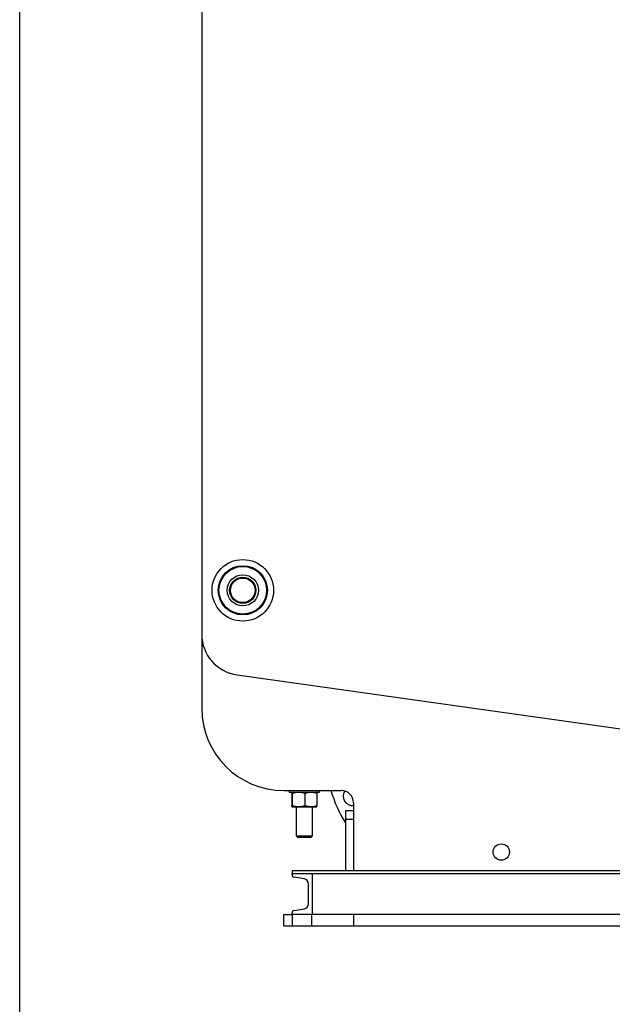
# Model space of a CAD drawing. Extents: x 0.5 to 33.5, y 0.5 to 21.5.
# Drawn here: x 0.5 to 2.3, y 3.7 to 6.7 of the extents above; entities that cross this region are included whole.
import ezdxf

# ---------------------------------------------------------------- set-up
doc = ezdxf.new("R2010")
doc.units = 0
doc.header["$MEASUREMENT"] = 0
doc.linetypes.add('SLD-SOLID', pattern=[0])
doc.layers.get('0').update_dxf_attribs({"linetype": 'CONTINUOUS'})

msp = doc.modelspace()

# ---------------------------------------------------------------- linework, layer by layer
at = {"color": 7, "linetype": 'SLD-SOLID'}
msp.add_line((0.5, 0.5), (0.5, 21.5), dxfattribs=at)
at = {"color": 7, "linetype": 'CONTINUOUS'}
for p, q in [((1.046, 8.2136), (1.046, 4.8546)), ((1.046, 4.8546), (1.046, 4.632)), ((1.1519, 4.7327), (2.9988, 4.4732)), ((1.2921, 4.386), (1.4643, 4.386)), ((1.3081, 4.386), (1.3081, 4.381)), ((1.3081, 4.381), (1.3991, 4.381)), ((1.3157, 4.3778), (1.3157, 4.3401)), ((1.3177, 4.3401), (1.3177, 4.3778)), ((1.3556, 4.3401), (1.3556, 4.3778)), ((1.3915, 4.3778), (1.3915, 4.3401)), ((1.3991, 4.381), (1.3991, 4.386)), ((1.5012, 4.3491), (1.5012, 4.1448)), ((1.3167, 4.3368), (1.3367, 4.3368)), ((1.329, 4.3368), (1.329, 4.2498)), ((1.3367, 4.3368), (1.3736, 4.3368)), ((1.3736, 4.3368), (1.3905, 4.3368)), ((1.3782, 4.2498), (1.3782, 4.3368)), ((1.4766, 4.3245), (1.4766, 4.2998)), ((1.5012, 4.3245), (1.4766, 4.3245)), ((1.4766, 4.2998), (1.4766, 4.1448)), ((1.4766, 4.2998), (1.5012, 4.2998)), ((1.329, 4.2498), (1.333, 4.2457)), ((1.329, 4.2498), (1.3424, 4.2498)), ((1.333, 4.2457), (1.3443, 4.2457)), ((1.3424, 4.2498), (1.3782, 4.2498)), ((1.3443, 4.2457), (1.3741, 4.2457)), ((1.3741, 4.2457), (1.3782, 4.2498)), ((1.3167, 4.1448), (1.3167, 4.1374)), ((5.2045, 4.1448), (1.3167, 4.1448)), ((1.3167, 4.133), (1.3167, 4.1374)), ((1.3167, 4.1374), (1.3782, 4.1374)), ((1.3167, 4.1374), (5.2045, 4.1374)), ((1.3782, 4.0144), (1.3782, 4.1374)), ((1.3782, 4.1374), (5.143, 4.1374)), ((1.3536, 4.1206), (1.3228, 4.1258)), ((1.3659, 4.0458), (1.3659, 4.1061)), ((1.3167, 4.0144), (1.3167, 4.0188)), ((1.3228, 4.0261), (1.3536, 4.0312)), ((1.2921, 3.98), (1.2921, 4.0144)), ((1.2921, 4.0144), (1.3167, 4.0144)), ((1.3167, 4.0144), (1.3167, 3.98)), ((1.3782, 4.0144), (1.3167, 4.0144)), ((1.3757, 3.98), (1.3757, 4.0144)), ((5.143, 4.0144), (1.3782, 4.0144)), ((1.5012, 4.0144), (1.5012, 3.9824)), ((1.2921, 3.98), (1.3167, 3.98)), ((1.3167, 3.98), (1.3462, 3.98)), ((1.3462, 3.98), (1.3757, 3.98)), ((1.3757, 3.98), (1.5037, 3.98)), ((1.5037, 3.98), (3.2555, 3.98))]:
    msp.add_line(p, q, dxfattribs=at)
for centre, radius in [((1.169, 4.9864), 0.0923), ((1.169, 4.9864), 0.0738), ((1.169, 4.9864), 0.0714), ((1.169, 4.9864), 0.0468), ((1.169, 4.9864), 0.0394), ((1.169, 4.9864), 0.0369), ((1.9441, 4.2014), 0.0246)]:
    msp.add_circle(centre, radius, dxfattribs=at)
for centre, radius, start, end in [((1.169, 4.8546), 0.123, 180, 262), ((1.2921, 4.632), 0.2461, 180, 270), ((1.8366, 4.5088), 0.4219, 196.9323, 211.4265), ((1.4643, 4.3491), 0.0369, 360, 90), ((1.4974, 4.3683), 0.0274, 144.3213, 277.9534), ((1.3241, 4.133), 0.00738, 180, 260.537), ((1.3511, 4.1061), 0.0148, 0, 80.537), ((1.3241, 4.0188), 0.00738, 99.463, 180), ((1.3511, 4.0458), 0.0148, 279.463, 0), ((1.5037, 3.9824), 0.00246, 180, 270)]:
    msp.add_arc(centre, radius, start, end, dxfattribs=at)
for points, knots in [([(1.3157, 4.3778), (1.3159, 4.3787), (1.3162, 4.3805), (1.3165, 4.3809), (1.3167, 4.3811)], [0, 0, 0, 0, 0.495443, 1, 1, 1, 1]), ([(1.3167, 4.3811), (1.3169, 4.3809), (1.3172, 4.3806), (1.3176, 4.3787), (1.3177, 4.3778)], [0, 0, 0, 0, 0.494509, 1, 1, 1, 1]), ([(1.3177, 4.3778), (1.3208, 4.3787), (1.327, 4.3805), (1.3334, 4.3809), (1.3367, 4.3811)], [0, 0, 0, 0, 0.495458, 1, 1, 1, 1]), ([(1.3367, 4.3811), (1.3399, 4.3809), (1.3463, 4.3806), (1.3525, 4.3787), (1.3556, 4.3778)], [0, 0, 0, 0, 0.494518, 1, 1, 1, 1]), ([(1.3556, 4.3778), (1.3585, 4.3787), (1.3644, 4.3805), (1.3705, 4.3809), (1.3736, 4.3811)], [0, 0, 0, 0, 0.495451, 1, 1, 1, 1]), ([(1.3736, 4.3811), (1.3766, 4.3809), (1.3826, 4.3806), (1.3885, 4.3787), (1.3915, 4.3778)], [0, 0, 0, 0, 0.494505, 1, 1, 1, 1]), ([(1.3915, 4.3778), (1.3913, 4.3787), (1.391, 4.3805), (1.3906, 4.3809), (1.3905, 4.3811)], [0, 0, 0, 0, 0.495442, 1, 1, 1, 1]), ([(1.3167, 4.3368), (1.3166, 4.3369), (1.3162, 4.3373), (1.3159, 4.3391), (1.3157, 4.3401)], [0, 0, 0, 0, 0.494511, 1, 1, 1, 1]), ([(1.3177, 4.3401), (1.3176, 4.3391), (1.3172, 4.3373), (1.3169, 4.3369), (1.3167, 4.3368)], [0, 0, 0, 0, 0.495469, 1, 1, 1, 1]), ([(1.3367, 4.3368), (1.3335, 4.3369), (1.3271, 4.3373), (1.3209, 4.3391), (1.3177, 4.3401)], [0, 0, 0, 0, 0.494517, 1, 1, 1, 1]), ([(1.3556, 4.3401), (1.3526, 4.3391), (1.3463, 4.3373), (1.3399, 4.3369), (1.3367, 4.3368)], [0, 0, 0, 0, 0.495455, 1, 1, 1, 1]), ([(1.3736, 4.3368), (1.3706, 4.3369), (1.3645, 4.3373), (1.3586, 4.3391), (1.3556, 4.3401)], [0, 0, 0, 0, 0.494521, 1, 1, 1, 1]), ([(1.3915, 4.3401), (1.3886, 4.3391), (1.3827, 4.3373), (1.3766, 4.3369), (1.3736, 4.3368)], [0, 0, 0, 0, 0.495465, 1, 1, 1, 1]), ([(1.3905, 4.3368), (1.3906, 4.3369), (1.391, 4.3373), (1.3913, 4.3391), (1.3915, 4.3401)], [0, 0, 0, 0, 0.494511, 1, 1, 1, 1])]:
    msp.add_open_spline(points, degree=3, knots=knots, dxfattribs=at)

doc.saveas('drawing.dxf')
